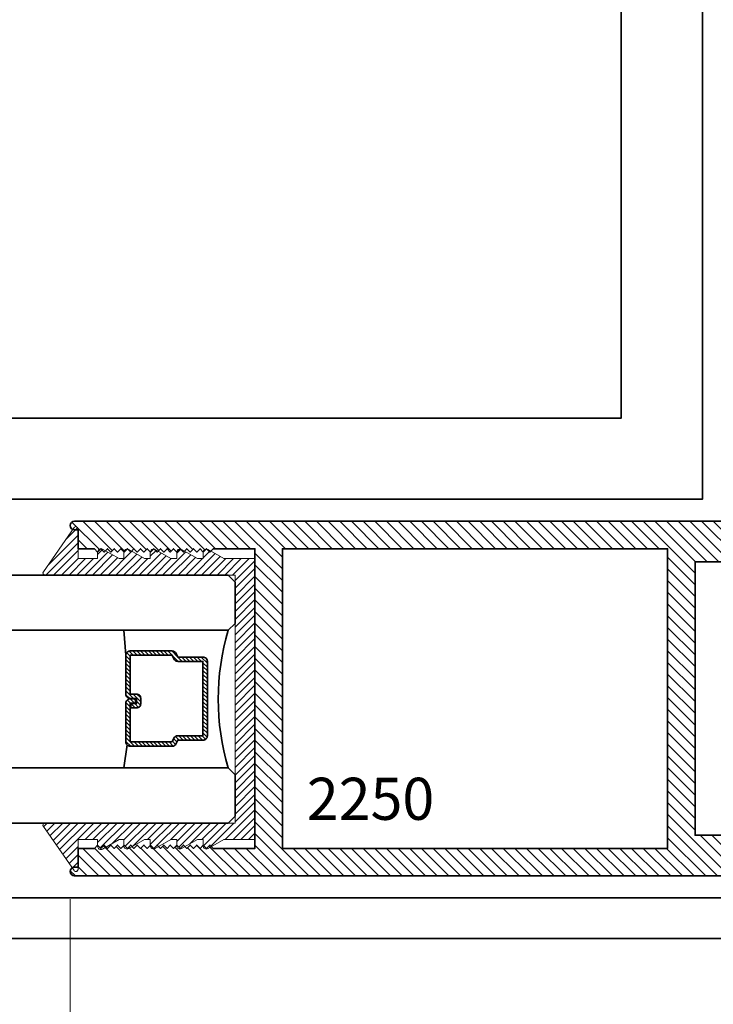
# Model space of a CAD drawing. Units: inches. Extents: x 11149 to 24807, y -8811 to -4237.
# Drawn here: x 11392 to 11395, y -4442 to -4437 of the extents above; entities that cross this region are included whole.
import ezdxf
from ezdxf import colors
from ezdxf.entities.mleader import LeaderData, LeaderLine
from ezdxf.math import Vec2, Vec3

# ---------------------------------------------------------------- set-up
doc = ezdxf.new("R2010")
doc.units = ezdxf.units.IN
doc.header["$LTSCALE"] = 0.5
doc.header["$MEASUREMENT"] = 0
doc.header["$PDSIZE"] = 1
doc.linetypes.add('HIDDEN2', pattern=[0.1875, 0.125, -0.0625])
doc.layers.get('Defpoints').update_dxf_attribs({"color": 251, "lineweight": 0})
for name, color, linetype, lineweight in [('Dimensions', 7, 'Continuous', 13), ('PRL - Glass', 5, 'Continuous', 35), ('PRL -Setting', 6, 'Continuous', 20), ('PRLFrame', 134, 'Continuous', 35), ('PRLGlass', 5, 'Continuous', 35), ('Symbols', 6, 'Continuous', 30), ('Text', 252, 'Continuous', 30)]:
    doc.layers.add(name, color=color, linetype=linetype, lineweight=lineweight)
doc.styles.get("Standard").update_dxf_attribs({"font": 'arial.ttf'})
doc.dimstyles.new('PRL$0', dxfattribs={"dimtxt": 0.125, "dimasz": 0.125, "dimexe": 0.125, "dimexo": 0.0625, "dimgap": 0.0625, "dimtad": 1, "dimdec": 4, "dimzin": 3, "dimdsep": 46, "dimlunit": 4, "dimtxsty": 'Standard', "dimblk": 'ARCHTICK', "dimcen": 0, "dimclrd": 256, "dimclre": 256, "dimclrt": 256, "dimazin": 0, "dimtfac": 1, "dimtdec": 4, "dimtofl": 0, "dimtmove": 0, "dimatfit": 3, "dimfxl": 0.125, "dimtfill": 1, "dimfrac": 2, "dimtolj": 1, "dimtzin": 0, "dimlwd": -1, "dimlwe": -1, "dimarcsym": 0})
doc.dimstyles.new('PRL$2', dxfattribs={"dimtxt": 0.125, "dimasz": 0.125, "dimexe": 0.125, "dimexo": 0.0625, "dimgap": 0.0625, "dimtad": 1, "dimdec": 4, "dimzin": 3, "dimdsep": 46, "dimlunit": 4, "dimtxsty": 'Standard', "dimblk": 'ARCHTICK', "dimcen": 0, "dimclrd": 256, "dimclre": 256, "dimclrt": 256, "dimadec": 1, "dimazin": 0, "dimtfac": 1, "dimtdec": 4, "dimtofl": 0, "dimtmove": 0, "dimatfit": 3, "dimfxl": 0.125, "dimtfill": 1, "dimfrac": 2, "dimtolj": 1, "dimtzin": 0, "dimlwd": -1, "dimlwe": -1, "dimarcsym": 0})

# ---------------------------------------------------------------- blocks, each defined once
blk = doc.blocks.new('_ArchTick')
at = {"color": 0, "linetype": 'ByBlock', "const_width": 0.15}
blk.add_lwpolyline([(-0.5, -0.5), (0.5, 0.5)], dxfattribs=at)
blk = doc.blocks.new('*D341')
at = {"layer": 'Defpoints', "color": 0, "transparency": 16777216}
for p in [(11396.9794, -4432.8623), (11386.4608, -4441.3507), (11396.9794, -4441.3507), (11396.9794, -4441.3507), (11398.6623, -4444.2656)]:
    blk.add_point(p, dxfattribs=at)
at = {"layer": 'Dimensions', "transparency": 16777216}
for p, q in [((11397.1044, -4441.3507), (11400.5952, -4441.3507)), ((11396.9794, -4441.4757), (11396.9794, -4444.9665))]:
    blk.add_line(p, q, dxfattribs=at)
blk.add_arc((11396.9794, -4441.3507), 3.3658, 270, 0, dxfattribs=at)
at = {"layer": 'Dimensions', "transparency": 16777216, "xscale": 0.25, "yscale": 0.25, "zscale": 0.25}
for p, rotation in [((11400.3452, -4441.3507), 90), ((11396.9794, -4444.7165), 179.9999999999914)]:
    blk.add_blockref('_ArchTick', p, dxfattribs=dict(at, rotation=rotation))
at = {"layer": 'Dimensions', "transparency": 16777216, "insert": (11399.1807, -4443.552), "char_height": 0.25, "attachment_point": 5, "rotation": 45, "bg_fill": 3, "box_fill_scale": 1.25, "bg_fill_color": 256, "bg_fill_true_color": 13158600, "bg_fill_transparency": 0}
blk.add_mtext('\\A1;90.0°', dxfattribs=at)
blk = doc.blocks.new('_Open')
at = {"color": 0, "linetype": 'ByBlock', "lineweight": -2}
for p, q in [((-1, 0.167), (0, 0)), ((-1, -0.167), (0, 0)), ((0, 0), (-1, 0))]:
    blk.add_line(p, q, dxfattribs=at)
blk = doc.blocks.new('*D345')
at = {"layer": 'Defpoints', "color": 0, "transparency": 16777216}
for p in [(11386.4608, -4441.3507), (11396.9794, -4441.3507), (11386.4608, -4444.7154)]:
    blk.add_point(p, dxfattribs=at)
at = {"layer": 'Dimensions', "transparency": 16777216}
for p, q in [((11396.9794, -4441.4757), (11396.9794, -4444.9654)), ((11396.9794, -4444.7154), (11386.7108, -4444.7154))]:
    blk.add_line(p, q, dxfattribs=at)
at = {"layer": 'Dimensions', "transparency": 16777216, "xscale": 0.25, "yscale": 0.25, "zscale": 0.25}
blk.add_blockref('_ArchTick', (11396.9794, -4444.7154), dxfattribs=at)
at = {"layer": 'Dimensions', "transparency": 16777216, "xscale": 0.25, "yscale": 0.25, "zscale": 0.25, "rotation": 180}
blk.add_blockref('_Open', (11386.4608, -4444.7154), dxfattribs=at)
at = {"layer": 'Dimensions', "transparency": 16777216, "insert": (11391.8451, -4444.4611), "char_height": 0.25, "attachment_point": 5, "bg_fill": 3, "box_fill_scale": 1.25, "bg_fill_color": 256, "bg_fill_true_color": 13158600, "bg_fill_transparency": 0}
blk.add_mtext('\\A1;ROUGH OPENING', dxfattribs=at)
blk = doc.blocks.new('*D307')
at = {"layer": 'Defpoints', "color": 0, "transparency": 16777216}
for p in [(11386.4608, -4441.3507), (11396.9794, -4441.3507), (11386.4608, -4443.681)]:
    blk.add_point(p, dxfattribs=at)
at = {"layer": 'Dimensions', "transparency": 16777216}
for p, q in [((11396.9794, -4441.4757), (11396.9794, -4443.931)), ((11396.9794, -4443.681), (11386.7108, -4443.681))]:
    blk.add_line(p, q, dxfattribs=at)
at = {"layer": 'Dimensions', "transparency": 16777216, "xscale": 0.25, "yscale": 0.25, "zscale": 0.25}
blk.add_blockref('_ArchTick', (11396.9794, -4443.681), dxfattribs=at)
at = {"layer": 'Dimensions', "transparency": 16777216, "xscale": 0.25, "yscale": 0.25, "zscale": 0.25, "rotation": 180}
blk.add_blockref('_Open', (11386.4608, -4443.681), dxfattribs=at)
at = {"layer": 'Dimensions', "transparency": 16777216, "insert": (11391.8451, -4443.4266), "char_height": 0.25, "attachment_point": 5, "bg_fill": 3, "box_fill_scale": 1.25, "bg_fill_color": 256, "bg_fill_true_color": 13158600, "bg_fill_transparency": 0}
blk.add_mtext('\\A1;NET FRAME DIMENSION', dxfattribs=at)
blk = doc.blocks.new('*D311')
at = {"layer": 'Defpoints', "color": 0, "transparency": 16777216}
for p in [(11395.5438, -4441.0663), (11395.6063, -4441.0663), (11395.5438, -4442.5091)]:
    blk.add_point(p, dxfattribs=at)
at = {"layer": 'Dimensions', "transparency": 16777216}
for p, q in [((11395.5438, -4441.1913), (11395.5438, -4442.7591)), ((11395.6063, -4441.1913), (11395.6063, -4442.7591)), ((11395.5438, -4442.5091), (11395.2938, -4442.5091)), ((11395.6063, -4442.5091), (11395.5438, -4442.5091)), ((11395.5751, -4442.5091), (11395.5811, -4443.2842)), ((11395.6063, -4442.5091), (11395.8563, -4442.5091)), ((11395.5811, -4443.2842), (11394.5818, -4443.2842))]:
    blk.add_line(p, q, dxfattribs=at)
at = {"layer": 'Dimensions', "transparency": 16777216, "xscale": 0.25, "yscale": 0.25, "zscale": 0.25}
blk.add_blockref('_ArchTick', (11395.5438, -4442.5091), dxfattribs=at)
at = {"layer": 'Dimensions', "transparency": 16777216, "xscale": 0.25, "yscale": 0.25, "zscale": 0.25, "rotation": 180}
blk.add_blockref('_ArchTick', (11395.6063, -4442.5091), dxfattribs=at)
at = {"layer": 'Dimensions', "transparency": 16777216, "insert": (11395.0815, -4443.03), "char_height": 0.25, "attachment_point": 5, "bg_fill": 3, "box_fill_scale": 1.25, "bg_fill_color": 256, "bg_fill_true_color": 13158600, "bg_fill_transparency": 0}
blk.add_mtext('\\A1;1/16"', dxfattribs=at)
blk = doc.blocks.new('*D312')
at = {"layer": 'Defpoints', "color": 0, "transparency": 16777216}
for p in [(11392.1326, -4441.0462), (11395.5438, -4441.0663), (11392.1326, -4442.5091)]:
    blk.add_point(p, dxfattribs=at)
at = {"layer": 'Dimensions', "transparency": 16777216}
for p, q in [((11392.1326, -4441.1712), (11392.1326, -4442.7591)), ((11395.5438, -4441.1913), (11395.5438, -4442.7591)), ((11395.5438, -4442.5091), (11392.1326, -4442.5091))]:
    blk.add_line(p, q, dxfattribs=at)
at = {"layer": 'Dimensions', "transparency": 16777216, "xscale": 0.25, "yscale": 0.25, "zscale": 0.25, "rotation": 180}
blk.add_blockref('_ArchTick', (11392.1326, -4442.5091), dxfattribs=at)
at = {"layer": 'Dimensions', "transparency": 16777216, "xscale": 0.25, "yscale": 0.25, "zscale": 0.25}
blk.add_blockref('_ArchTick', (11395.5438, -4442.5091), dxfattribs=at)
at = {"layer": 'Dimensions', "transparency": 16777216, "insert": (11393.8382, -4442.2547), "char_height": 0.25, "attachment_point": 5, "bg_fill": 3, "box_fill_scale": 1.25, "bg_fill_color": 256, "bg_fill_true_color": 13158600, "bg_fill_transparency": 0}
blk.add_mtext('\\A1;3 7/16"', dxfattribs=at)
blk = doc.blocks.new('*D313')
at = {"layer": 'Defpoints', "color": 0, "transparency": 16777216}
for p in [(11392.1326, -4441.0462), (11386.4608, -4441.3507), (11386.4608, -4442.5091)]:
    blk.add_point(p, dxfattribs=at)
at = {"layer": 'Dimensions', "transparency": 16777216}
for p, q in [((11392.1326, -4441.1712), (11392.1326, -4442.7591)), ((11392.1326, -4442.5091), (11386.7108, -4442.5091))]:
    blk.add_line(p, q, dxfattribs=at)
at = {"layer": 'Dimensions', "transparency": 16777216, "xscale": 0.25, "yscale": 0.25, "zscale": 0.25}
blk.add_blockref('_ArchTick', (11392.1326, -4442.5091), dxfattribs=at)
at = {"layer": 'Dimensions', "transparency": 16777216, "xscale": 0.25, "yscale": 0.25, "zscale": 0.25, "rotation": 180}
blk.add_blockref('_Open', (11386.4608, -4442.5091), dxfattribs=at)
at = {"layer": 'Dimensions', "transparency": 16777216, "insert": (11389.4217, -4442.2547), "char_height": 0.25, "attachment_point": 5, "bg_fill": 3, "box_fill_scale": 1.25, "bg_fill_color": 256, "bg_fill_true_color": 13158600, "bg_fill_transparency": 0}
blk.add_mtext('\\A1;DLO', dxfattribs=at)
blk = doc.blocks.new('*U286')
at = {"layer": 'PRLGlass', "lineweight": -3}
h = blk.add_hatch(dxfattribs=at)
h.set_pattern_fill('ANSI31', color=256, scale=0.1, angle=90, style=0)
h.set_pattern_definition([(135, (12483.686798, -4476.136416), (-0.0088388348, -0.0088388348), [])])
edge = h.paths.add_edge_path()
edge.add_line((12370.3581, -4431.528), (12370.3581, -4431.504))
edge.add_arc((12370.3778, -4431.504), 0.0197, 90, 180, ccw=False)
edge.add_line((12370.3778, -4431.4843), (12370.4027, -4431.4843))
edge.add_line((12370.4027, -4431.4843), (12370.4027, -4431.504))
edge.add_line((12370.4027, -4431.504), (12370.3778, -4431.504))
edge.add_line((12370.3778, -4431.504), (12370.3778, -4431.528))
edge.add_line((12370.3778, -4431.528), (12370.4058, -4431.528))
edge.add_arc((12370.4058, -4431.5476), 0.0197, 0, 90, ccw=False)
edge.add_line((12370.4255, -4431.5476), (12370.4255, -4431.7233))
edge.add_arc((12370.4058, -4431.7233), 0.0197, -90, 0, ccw=False)
edge.add_line((12370.4058, -4431.743), (12370.2154, -4431.743))
edge.add_arc((12370.2154, -4431.7233), 0.0197, 204.5471, 270, ccw=False)
edge.add_line((12370.1975, -4431.7315), (12370.1902, -4431.7156))
edge.add_line((12370.1902, -4431.7156), (12370.0753, -4431.7156))
edge.add_arc((12370.0753, -4431.6959), 0.0197, 180, 270, ccw=False)
edge.add_line((12370.0556, -4431.6959), (12370.0556, -4431.3581))
edge.add_arc((12370.0753, -4431.3581), 0.0197, 90, 180, ccw=False)
edge.add_line((12370.0753, -4431.3384), (12370.1902, -4431.3384))
edge.add_line((12370.1902, -4431.3384), (12370.1975, -4431.3224))
edge.add_arc((12370.2154, -4431.3306), 0.0197, 90, 155.4529, ccw=False)
edge.add_line((12370.2154, -4431.3109), (12370.4058, -4431.3109))
edge.add_arc((12370.4058, -4431.3306), 0.0197, 0, 90, ccw=False)
edge.add_line((12370.4255, -4431.3306), (12370.4255, -4431.5063))
edge.add_arc((12370.4058, -4431.5063), 0.0197, -90, 0, ccw=False)
edge.add_line((12370.4058, -4431.526), (12370.3817, -4431.526))
edge.add_line((12370.3817, -4431.526), (12370.3817, -4431.5063))
edge.add_line((12370.3817, -4431.5063), (12370.4058, -4431.5063))
edge.add_line((12370.4058, -4431.5063), (12370.4058, -4431.3306))
edge.add_line((12370.4058, -4431.3306), (12370.2154, -4431.3306))
edge.add_line((12370.2154, -4431.3306), (12370.2081, -4431.3466))
edge.add_arc((12370.1902, -4431.3384), 0.0197, 270, 335.4529, ccw=False)
edge.add_line((12370.1902, -4431.3581), (12370.0753, -4431.3581))
edge.add_line((12370.0753, -4431.3581), (12370.0753, -4431.6959))
edge.add_line((12370.0753, -4431.6959), (12370.1902, -4431.6959))
edge.add_arc((12370.1902, -4431.7156), 0.0197, 24.5471, 90, ccw=False)
edge.add_line((12370.2081, -4431.7074), (12370.2154, -4431.7233))
edge.add_line((12370.2154, -4431.7233), (12370.4058, -4431.7233))
edge.add_line((12370.4058, -4431.7233), (12370.4058, -4431.5476))
edge.add_line((12370.4058, -4431.5476), (12370.3778, -4431.5476))
edge.add_arc((12370.3778, -4431.528), 0.0197, 180, 270, ccw=False)
at = {"layer": 'PRLGlass'}
for p, q in [((12369.9608, -4430.9622), (12369.9295, -4430.9934)), ((12369.9295, -4430.9934), (12369.9295, -4431.1809)), ((12376.3506, -4430.9622), (12369.9608, -4430.9622)), ((12369.9295, -4431.1809), (12369.9608, -4431.2122)), ((12369.9608, -4431.2122), (12376.3506, -4431.2122)), ((12370.4198, -4431.3167), (12370.4349, -4431.2122)), ((12370.4255, -4431.7233), (12370.4349, -4431.8371)), ((12369.9608, -4431.8371), (12369.9295, -4431.8684)), ((12369.9608, -4431.8371), (12369.9295, -4431.8684)), ((12376.3506, -4431.8371), (12369.9608, -4431.8371)), ((12369.9295, -4431.8684), (12369.9295, -4432.0559)), ((12369.9295, -4431.8684), (12369.9295, -4432.0559)), ((12369.9295, -4432.0559), (12369.9608, -4432.0871)), ((12369.9295, -4432.0559), (12369.9608, -4432.0871)), ((12369.9295, -4432.0559), (12369.9608, -4432.0871)), ((12369.9295, -4432.0559), (12369.9608, -4432.0871)), ((12369.9295, -4432.0559), (12369.9608, -4432.0871)), ((12369.9608, -4432.0871), (12376.3506, -4432.0871))]:
    blk.add_line(p, q, dxfattribs=at)
blk.add_lwpolyline([(12370.3581, -4431.528), (12370.3581, -4431.504, -0.414214), (12370.3778, -4431.4843), (12370.4027, -4431.4843), (12370.4027, -4431.504), (12370.3778, -4431.504), (12370.3778, -4431.528), (12370.4058, -4431.528, -0.414214), (12370.4255, -4431.5476), (12370.4255, -4431.7233, -0.414214), (12370.4058, -4431.743), (12370.2154, -4431.743, -0.293619), (12370.1975, -4431.7315), (12370.1902, -4431.7156), (12370.0753, -4431.7156, -0.414214), (12370.0556, -4431.6959), (12370.0556, -4431.3581, -0.414214), (12370.0753, -4431.3384), (12370.1902, -4431.3384), (12370.1975, -4431.3224, -0.293619), (12370.2154, -4431.3109), (12370.4058, -4431.3109, -0.414214), (12370.4255, -4431.3306), (12370.4255, -4431.5063, -0.414214), (12370.4058, -4431.526), (12370.3817, -4431.526), (12370.3817, -4431.5063), (12370.4058, -4431.5063), (12370.4058, -4431.3306), (12370.2154, -4431.3306), (12370.2081, -4431.3466, -0.293619), (12370.1902, -4431.3581), (12370.0753, -4431.3581), (12370.0753, -4431.6959), (12370.1902, -4431.6959, -0.293619), (12370.2081, -4431.7074), (12370.2154, -4431.7233), (12370.4058, -4431.7233), (12370.4058, -4431.5476), (12370.3778, -4431.5476, -0.414214)], format="xyb", close=True, dxfattribs=at)
blk.add_arc((12368.9092, -4431.5247), 1.097, 343.4495, 16.5505, dxfattribs=at)

msp = doc.modelspace()

# ---------------------------------------------------------------- dimensions: what is measured, and where the dimension line sits
at = {"layer": 'Dimensions'}
dim = msp.add_angular_dim_2l(base=(11398.66227, -4444.26557), line1=((11386.46075, -4441.3507), (11396.97937, -4441.3507)), line2=((11396.97937, -4441.3507), (11396.97937, -4432.86228)), dimstyle='PRL$2', override={"dimscale": 0}, dxfattribs=at)
dim.commit()
dim.dimension.update_dxf_attribs({"geometry": '*D341', "text_midpoint": (11399.18071, -4443.55203)})

# ---------------------------------------------------------------- next in the draw order: hatches: boundary and pattern name
at = {"layer": 'PRLFrame'}
h = msp.add_hatch(dxfattribs=at)
h.set_pattern_fill('ANSI31', color=256, scale=0.3, angle=90)
h.set_pattern_definition([(135, (6373.934287, -14623.9608), (-0.0265165043, -0.0265165043), [])])
edge = h.paths.add_edge_path()
edge.add_line((11394.97157, -4440.26382), (11394.97157, -4439.64033))
edge.add_line((11394.97157, -4439.64033), (11395.14182, -4439.64033))
edge.add_line((11395.14182, -4439.64033), (11395.18282, -4439.64033))
edge.add_arc((11395.18282, -4439.60933), 0.031, 270, 450)
edge.add_line((11395.18282, -4439.57833), (11395.14182, -4439.57833))
edge.add_line((11395.14182, -4439.57833), (11395.14182, -4439.53133))
edge.add_line((11395.14182, -4439.53133), (11395.45382, -4439.53133))
edge.add_line((11395.45382, -4439.53133), (11395.45382, -4439.57833))
edge.add_line((11395.45382, -4439.57833), (11395.41282, -4439.57833))
edge.add_arc((11395.41282, -4439.60933), 0.031, 90, 270)
edge.add_line((11395.41282, -4439.64033), (11395.54382, -4439.64033))
edge.add_line((11395.54382, -4439.64033), (11395.54382, -4439.45632))
edge.add_line((11395.54382, -4439.45632), (11395.04382, -4439.45632))
edge.add_line((11395.04382, -4439.45632), (11392.15223, -4439.45632))
edge.add_arc((11392.15258, -4439.47632), 0.02, 90.98296, 270)
edge.add_line((11392.15258, -4439.49632), (11392.16858, -4439.49632))
edge.add_line((11392.16858, -4439.49632), (11392.16858, -4439.58132))
edge.add_line((11392.16858, -4439.58132), (11392.24258, -4439.58132))
edge.add_line((11392.24258, -4439.58132), (11392.25758, -4439.59632))
edge.add_line((11392.25758, -4439.59632), (11392.27258, -4439.58132))
edge.add_line((11392.27258, -4439.58132), (11392.28758, -4439.59632))
edge.add_line((11392.28758, -4439.59632), (11392.30258, -4439.58132))
edge.add_line((11392.30258, -4439.58132), (11392.31758, -4439.59632))
edge.add_line((11392.31758, -4439.59632), (11392.33258, -4439.58132))
edge.add_line((11392.33258, -4439.58132), (11392.34758, -4439.59632))
edge.add_line((11392.34758, -4439.59632), (11392.36258, -4439.58132))
edge.add_line((11392.36258, -4439.58132), (11392.37758, -4439.59632))
edge.add_line((11392.37758, -4439.59632), (11392.39258, -4439.58132))
edge.add_line((11392.39258, -4439.58132), (11392.40758, -4439.59632))
edge.add_line((11392.40758, -4439.59632), (11392.42258, -4439.58132))
edge.add_line((11392.42258, -4439.58132), (11392.43758, -4439.59632))
edge.add_line((11392.43758, -4439.59632), (11392.45258, -4439.58132))
edge.add_line((11392.45258, -4439.58132), (11392.46758, -4439.59632))
edge.add_line((11392.46758, -4439.59632), (11392.48258, -4439.58132))
edge.add_line((11392.48258, -4439.58132), (11392.49758, -4439.59632))
edge.add_line((11392.49758, -4439.59632), (11392.51258, -4439.58132))
edge.add_line((11392.51258, -4439.58132), (11392.52758, -4439.59632))
edge.add_line((11392.52758, -4439.59632), (11392.54258, -4439.58132))
edge.add_line((11392.54258, -4439.58132), (11392.55758, -4439.59632))
edge.add_line((11392.55758, -4439.59632), (11392.57258, -4439.58132))
edge.add_line((11392.57258, -4439.58132), (11392.58757, -4439.59632))
edge.add_line((11392.58757, -4439.59632), (11392.60257, -4439.58132))
edge.add_line((11392.60257, -4439.58132), (11392.61757, -4439.59632))
edge.add_line((11392.61757, -4439.59632), (11392.63257, -4439.58132))
edge.add_line((11392.63257, -4439.58132), (11392.64757, -4439.59632))
edge.add_line((11392.64757, -4439.59632), (11392.66257, -4439.58132))
edge.add_line((11392.66257, -4439.58132), (11392.67757, -4439.59632))
edge.add_line((11392.67757, -4439.59632), (11392.69257, -4439.58132))
edge.add_line((11392.69257, -4439.58132), (11392.70757, -4439.59632))
edge.add_line((11392.70757, -4439.59632), (11392.72257, -4439.58132))
edge.add_line((11392.72257, -4439.58132), (11392.73757, -4439.59632))
edge.add_line((11392.73757, -4439.59632), (11392.75257, -4439.58132))
edge.add_line((11392.75257, -4439.58132), (11392.76757, -4439.59632))
edge.add_line((11392.76757, -4439.59632), (11392.78257, -4439.58132))
edge.add_line((11392.78257, -4439.58132), (11392.97158, -4439.58132))
edge.add_line((11392.97158, -4439.58132), (11392.97158, -4440.26382))
edge.add_line((11392.97158, -4440.26382), (11392.97158, -4440.94132))
edge.add_line((11392.97158, -4440.94132), (11392.78257, -4440.94132))
edge.add_line((11392.78257, -4440.94132), (11392.76757, -4440.92632))
edge.add_line((11392.76757, -4440.92632), (11392.75257, -4440.94132))
edge.add_line((11392.75257, -4440.94132), (11392.73757, -4440.92632))
edge.add_line((11392.73757, -4440.92632), (11392.72257, -4440.94132))
edge.add_line((11392.72257, -4440.94132), (11392.70757, -4440.92632))
edge.add_line((11392.70757, -4440.92632), (11392.69257, -4440.94132))
edge.add_line((11392.69257, -4440.94132), (11392.67757, -4440.92632))
edge.add_line((11392.67757, -4440.92632), (11392.66257, -4440.94132))
edge.add_line((11392.66257, -4440.94132), (11392.64757, -4440.92632))
edge.add_line((11392.64757, -4440.92632), (11392.63257, -4440.94132))
edge.add_line((11392.63257, -4440.94132), (11392.61757, -4440.92632))
edge.add_line((11392.61757, -4440.92632), (11392.60257, -4440.94132))
edge.add_line((11392.60257, -4440.94132), (11392.58757, -4440.92632))
edge.add_line((11392.58757, -4440.92632), (11392.57258, -4440.94132))
edge.add_line((11392.57258, -4440.94132), (11392.55758, -4440.92632))
edge.add_line((11392.55758, -4440.92632), (11392.54258, -4440.94132))
edge.add_line((11392.54258, -4440.94132), (11392.52758, -4440.92632))
edge.add_line((11392.52758, -4440.92632), (11392.51258, -4440.94132))
edge.add_line((11392.51258, -4440.94132), (11392.49758, -4440.92632))
edge.add_line((11392.49758, -4440.92632), (11392.48258, -4440.94132))
edge.add_line((11392.48258, -4440.94132), (11392.46758, -4440.92632))
edge.add_line((11392.46758, -4440.92632), (11392.45258, -4440.94132))
edge.add_line((11392.45258, -4440.94132), (11392.43758, -4440.92632))
edge.add_line((11392.43758, -4440.92632), (11392.42258, -4440.94132))
edge.add_line((11392.42258, -4440.94132), (11392.40758, -4440.92632))
edge.add_line((11392.40758, -4440.92632), (11392.39258, -4440.94132))
edge.add_line((11392.39258, -4440.94132), (11392.37758, -4440.92632))
edge.add_line((11392.37758, -4440.92632), (11392.36258, -4440.94132))
edge.add_line((11392.36258, -4440.94132), (11392.34758, -4440.92632))
edge.add_line((11392.34758, -4440.92632), (11392.33258, -4440.94132))
edge.add_line((11392.33258, -4440.94132), (11392.31758, -4440.92632))
edge.add_line((11392.31758, -4440.92632), (11392.30258, -4440.94132))
edge.add_line((11392.30258, -4440.94132), (11392.28758, -4440.92632))
edge.add_line((11392.28758, -4440.92632), (11392.27258, -4440.94132))
edge.add_line((11392.27258, -4440.94132), (11392.25758, -4440.92632))
edge.add_line((11392.25758, -4440.92632), (11392.24258, -4440.94132))
edge.add_line((11392.24258, -4440.94132), (11392.16858, -4440.94132))
edge.add_line((11392.16858, -4440.94132), (11392.16858, -4441.02632))
edge.add_line((11392.16858, -4441.02632), (11392.15258, -4441.02632))
edge.add_arc((11392.15258, -4441.04632), 0.02, 90, 269.01704)
edge.add_line((11392.15223, -4441.06632), (11394.04385, -4441.06632))
edge.add_line((11394.04385, -4441.06632), (11394.46668, -4441.06632))
edge.add_line((11394.46668, -4441.06632), (11395.04382, -4441.06632))
edge.add_line((11395.04382, -4441.06632), (11395.54382, -4441.06632))
edge.add_line((11395.54382, -4441.06632), (11395.54382, -4440.88201))
edge.add_line((11395.54382, -4440.88201), (11395.41282, -4440.88201))
edge.add_arc((11395.41282, -4440.91301), 0.031, 90, 270)
edge.add_line((11395.41282, -4440.94401), (11395.45382, -4440.94401))
edge.add_line((11395.45382, -4440.94401), (11395.45382, -4440.99101))
edge.add_line((11395.45382, -4440.99101), (11395.14182, -4440.99101))
edge.add_line((11395.14182, -4440.99101), (11395.14182, -4440.94401))
edge.add_line((11395.14182, -4440.94401), (11395.18282, -4440.94401))
edge.add_arc((11395.18282, -4440.91301), 0.031, 270, 450)
edge.add_line((11395.18282, -4440.88201), (11394.97157, -4440.88201))
edge.add_line((11394.97157, -4440.88201), (11394.97157, -4440.26382))
h.paths.add_polyline_path([(11393.09658, -4440.25882), (11393.09658, -4439.58132), (11394.84657, -4439.58132), (11394.84657, -4440.26382), (11394.84657, -4440.94132), (11393.09658, -4440.94132)], flags=16)

# ---------------------------------------------------------------- next in the draw order: linework, layer by layer
for points in [[(11386.46075, -4441.3507), (11396.97937, -4441.3507), (11396.97937, -4432.86228)], [(11396.81434, -4432.86228), (11396.81434, -4441.16639), (11386.46075, -4441.16639)], [(11395.00434, -4432.86228), (11395.00434, -4439.35639), (11386.46075, -4439.35639)], [(11394.63603, -4432.86228), (11394.63603, -4438.98807), (11386.46075, -4438.98807)], [(11395.18282, -4440.88201), (11394.97157, -4440.88201), (11394.97157, -4440.26382), (11394.97157, -4439.64033), (11395.14182, -4439.64033)]]:
    msp.add_lwpolyline(points, dxfattribs=at)
msp.add_lwpolyline([(11395.54382, -4439.45632), (11395.04382, -4439.45632), (11392.15223, -4439.45632, 0.9914587), (11392.15258, -4439.49632), (11392.16858, -4439.49632), (11392.16858, -4439.58132), (11392.24258, -4439.58132), (11392.25758, -4439.59632), (11392.27258, -4439.58132), (11392.28758, -4439.59632), (11392.30258, -4439.58132), (11392.31758, -4439.59632), (11392.33258, -4439.58132), (11392.34758, -4439.59632), (11392.36258, -4439.58132), (11392.37758, -4439.59632), (11392.39258, -4439.58132), (11392.40758, -4439.59632), (11392.42258, -4439.58132), (11392.43758, -4439.59632), (11392.45258, -4439.58132), (11392.46758, -4439.59632), (11392.48258, -4439.58132), (11392.49758, -4439.59632), (11392.51258, -4439.58132), (11392.52758, -4439.59632), (11392.54258, -4439.58132), (11392.55758, -4439.59632), (11392.57258, -4439.58132), (11392.58757, -4439.59632), (11392.60257, -4439.58132), (11392.61757, -4439.59632), (11392.63257, -4439.58132), (11392.64757, -4439.59632), (11392.66257, -4439.58132), (11392.67757, -4439.59632), (11392.69257, -4439.58132), (11392.70757, -4439.59632), (11392.72257, -4439.58132), (11392.73757, -4439.59632), (11392.75257, -4439.58132), (11392.76757, -4439.59632), (11392.78257, -4439.58132), (11392.97158, -4439.58132), (11392.97158, -4440.26382), (11392.97158, -4440.94132), (11392.78257, -4440.94132), (11392.76757, -4440.92632), (11392.75257, -4440.94132), (11392.73757, -4440.92632), (11392.72257, -4440.94132), (11392.70757, -4440.92632), (11392.69257, -4440.94132), (11392.67757, -4440.92632), (11392.66257, -4440.94132), (11392.64757, -4440.92632), (11392.63257, -4440.94132), (11392.61757, -4440.92632), (11392.60257, -4440.94132), (11392.58757, -4440.92632), (11392.57258, -4440.94132), (11392.55758, -4440.92632), (11392.54258, -4440.94132), (11392.52758, -4440.92632), (11392.51258, -4440.94132), (11392.49758, -4440.92632), (11392.48258, -4440.94132), (11392.46758, -4440.92632), (11392.45258, -4440.94132), (11392.43758, -4440.92632), (11392.42258, -4440.94132), (11392.40758, -4440.92632), (11392.39258, -4440.94132), (11392.37758, -4440.92632), (11392.36258, -4440.94132), (11392.34758, -4440.92632), (11392.33258, -4440.94132), (11392.31758, -4440.92632), (11392.30258, -4440.94132), (11392.28758, -4440.92632), (11392.27258, -4440.94132), (11392.25758, -4440.92632), (11392.24258, -4440.94132), (11392.16858, -4440.94132), (11392.16858, -4441.02632), (11392.15258, -4441.02632, 0.9914587), (11392.15223, -4441.06632), (11394.04385, -4441.06632), (11394.46668, -4441.06632), (11395.04382, -4441.06632), (11395.54382, -4441.06632)], format="xyb", dxfattribs=at)
msp.add_lwpolyline([(11393.09658, -4440.25882), (11393.09658, -4439.58132), (11394.84657, -4439.58132), (11394.84657, -4440.26382), (11394.84657, -4440.94132), (11393.09658, -4440.94132)], close=True, dxfattribs=at)
at = {"layer": 'Symbols', "linetype": 'HIDDEN2', "ltscale": 6}
msp.add_line((11403.65739, -4441.3507), (11384.08789, -4441.3507), dxfattribs=at)

# ---------------------------------------------------------------- next in the draw order: block references
at = {"layer": 'PRL - Glass', "rotation": 180}
msp.add_blockref('*U286', (23762.81139, -8871.78847), dxfattribs=at)

# ---------------------------------------------------------------- next in the draw order: texts
at = {"layer": 'Text', "lineweight": -3}
msp.add_text('2250', height=0.191097, dxfattribs=at).set_placement((11393.20778, -4440.8119))

# ---------------------------------------------------------------- next in the draw order: leaders
at = {"layer": 'Text'}
ml = msp.add_multileader_mtext('Standard', dxfattribs=at)
ml.set_content('GASKET FOR (1 1/8" GLASS)\\P\\pq*;PART #4514', color=256)
ml.set_leader_properties()
ml.build(insert=Vec2(0, 0))
ml.multileader.update_dxf_attribs({"dogleg_length": 3.02338, "arrow_head_size": 0.25, "scale": 2})
ctx = ml.context
ctx.base_point, ctx.scale, ctx.char_height, ctx.arrow_head_size, ctx.landing_gap_size, ctx.plane_origin = Vec3(11386.82401, -4435.58774), 2, 0.25, 0.25, 0.125, Vec3(11396.53459, -4435.79795)
notes = []
notes.append((ctx, [(1, (1, 1, 0), (11395.30191, -4435.58774), (-1, 0), 3.51593, [(0, [(11395.30513, -4436.22882)], 0, [])])]))
ctx.mtext.insert, ctx.mtext.flow_direction = Vec3(11386.94901, -4435.46061), 5
for ctx, leaders in notes:
    for number, flags, end, landing, length, lines in leaders:
        leader = LeaderData()
        leader.index, (leader.has_last_leader_line, leader.has_dogleg_vector, leader.attachment_direction) = number, flags
        leader.last_leader_point, leader.dogleg_vector, leader.dogleg_length = Vec3(end), Vec3(landing), length
        for number, points, colour, breaks in lines:
            line = LeaderLine()
            line.index, line.vertices, line.color, line.breaks = number, Vec3.list(points), colors.encode_raw_color(colour), breaks
            leader.lines.append(line)
        ctx.leaders.append(leader)

# ---------------------------------------------------------------- next in the draw order: dimensions: what is measured, and where the dimension line sits
at = {"layer": 'Dimensions'}
dim = msp.add_linear_dim(base=(11386.46075, -4444.71542), p1=(11396.97937, -4441.3507), p2=(11386.46075, -4441.3507), angle=180, text='ROUGH OPENING', dimstyle='PRL$0', override={"dimblk1": 'ArchTick', "dimblk2": 'Open', "dimsah": 1, "dimse2": 1}, dxfattribs=at)
dim.commit()
dim.dimension.update_dxf_attribs({"geometry": '*D345', "text_midpoint": (11391.84506, -4444.46107)})

# ---------------------------------------------------------------- next in the draw order: dimensions: what is measured, and where the dimension line sits
dim = msp.add_linear_dim(base=(11386.46075, -4443.68096), p1=(11396.97937, -4441.3507), p2=(11386.46075, -4441.3507), angle=180, text='NET FRAME DIMENSION', dimstyle='PRL$0', override={"dimblk1": 'ArchTick', "dimblk2": 'Open', "dimsah": 1, "dimse2": 1}, dxfattribs=at)
dim.commit()
dim.dimension.update_dxf_attribs({"geometry": '*D307', "text_midpoint": (11391.84506, -4443.42661)})

# ---------------------------------------------------------------- next in the draw order: dimensions: what is measured, and where the dimension line sits
dim = msp.add_linear_dim(base=(11395.54382, -4442.50907), p1=(11395.60632, -4441.06632), p2=(11395.54382, -4441.06632), angle=180, dimstyle='PRL$0', dxfattribs=at)
dim.commit()
dim.dimension.update_dxf_attribs({"geometry": '*D311', "text_midpoint": (11395.45611, -4443.28422), "dimtype": 160})

# ---------------------------------------------------------------- next in the draw order: dimensions: what is measured, and where the dimension line sits
dim = msp.add_linear_dim(base=(11392.13258, -4442.50907), p1=(11395.54382, -4441.06632), p2=(11392.13258, -4441.04615), angle=180, dimstyle='PRL$0', dxfattribs=at)
dim.commit()
dim.dimension.update_dxf_attribs({"geometry": '*D312', "text_midpoint": (11393.8382, -4442.25472)})

# ---------------------------------------------------------------- next in the draw order: dimensions: what is measured, and where the dimension line sits
dim = msp.add_linear_dim(base=(11386.46075, -4442.50907), p1=(11392.13258, -4441.04615), p2=(11386.46075, -4441.3507), angle=180, text='DLO', dimstyle='PRL$0', override={"dimblk1": 'ArchTick', "dimblk2": 'Open', "dimsah": 1, "dimse2": 1}, dxfattribs=at)
dim.commit()
dim.dimension.update_dxf_attribs({"geometry": '*D313', "text_midpoint": (11389.42166, -4442.25472)})

# ---------------------------------------------------------------- next in the draw order: hatches: boundary and pattern name
at = {"layer": 'PRL -Setting'}
h = msp.add_hatch(dxfattribs=at)
h.set_pattern_fill('ANSI31', color=256, scale=0.2, angle=180)
h.set_pattern_definition([(225, (8211.294836, -15504.98725), (0.01767766953, -0.01767766953), [])])
edge = h.paths.add_edge_path()
edge.add_arc((11392.01924, -4439.69132), 0.01, 145.17761, 270)
edge.add_line((11392.01924, -4439.70132), (11392.85061, -4439.70132))
edge.add_line((11392.85061, -4439.70132), (11392.88186, -4439.70132))
edge.add_line((11392.88186, -4439.70132), (11392.88186, -4440.82632))
edge.add_line((11392.88186, -4440.82632), (11392.01924, -4440.82632))
edge.add_arc((11392.01924, -4440.83632), 0.01, 90, 214.82239)
edge.add_line((11392.01103, -4440.84203), (11392.15037, -4441.04234))
edge.add_arc((11392.15858, -4441.03663), 0.01, 214.82239, 360)
edge.add_line((11392.16858, -4441.03663), (11392.16858, -4440.90132))
edge.add_line((11392.16858, -4440.90132), (11392.25758, -4440.90132))
edge.add_line((11392.25758, -4440.90132), (11392.25758, -4440.92347))
edge.add_line((11392.25758, -4440.92347), (11392.27258, -4440.93847))
edge.add_line((11392.27258, -4440.93847), (11392.28758, -4440.92347))
edge.add_line((11392.28758, -4440.92347), (11392.29804, -4440.93394))
edge.add_line((11392.29804, -4440.93394), (11392.35454, -4440.90132))
edge.add_line((11392.35454, -4440.90132), (11392.3765, -4440.90132))
edge.add_line((11392.3765, -4440.90132), (11392.3765, -4440.92454))
edge.add_line((11392.3765, -4440.92454), (11392.37758, -4440.92347))
edge.add_line((11392.37758, -4440.92347), (11392.39258, -4440.93847))
edge.add_line((11392.39258, -4440.93847), (11392.40758, -4440.92347))
edge.add_line((11392.40758, -4440.92347), (11392.41657, -4440.93247))
edge.add_line((11392.41657, -4440.93247), (11392.47052, -4440.90132))
edge.add_line((11392.47052, -4440.90132), (11392.4965, -4440.90132))
edge.add_line((11392.4965, -4440.90132), (11392.4965, -4440.92454))
edge.add_line((11392.4965, -4440.92454), (11392.49758, -4440.92347))
edge.add_line((11392.49758, -4440.92347), (11392.51258, -4440.93847))
edge.add_line((11392.51258, -4440.93847), (11392.52758, -4440.92347))
edge.add_line((11392.52758, -4440.92347), (11392.53657, -4440.93247))
edge.add_line((11392.53657, -4440.93247), (11392.59052, -4440.90132))
edge.add_line((11392.59052, -4440.90132), (11392.6165, -4440.90132))
edge.add_line((11392.6165, -4440.90132), (11392.6165, -4440.92454))
edge.add_line((11392.6165, -4440.92454), (11392.61757, -4440.92347))
edge.add_line((11392.61757, -4440.92347), (11392.63257, -4440.93847))
edge.add_line((11392.63257, -4440.93847), (11392.64757, -4440.92347))
edge.add_line((11392.64757, -4440.92347), (11392.65657, -4440.93247))
edge.add_line((11392.65657, -4440.93247), (11392.71052, -4440.90132))
edge.add_line((11392.71052, -4440.90132), (11392.7365, -4440.90132))
edge.add_line((11392.7365, -4440.90132), (11392.7365, -4440.92454))
edge.add_line((11392.7365, -4440.92454), (11392.73757, -4440.92347))
edge.add_line((11392.73757, -4440.92347), (11392.75257, -4440.93847))
edge.add_line((11392.75257, -4440.93847), (11392.76757, -4440.92347))
edge.add_line((11392.76757, -4440.92347), (11392.77657, -4440.93247))
edge.add_line((11392.77657, -4440.93247), (11392.83052, -4440.90132))
edge.add_line((11392.83052, -4440.90132), (11392.97158, -4440.90132))
edge.add_line((11392.97158, -4440.90132), (11392.97158, -4439.62632))
edge.add_line((11392.97158, -4439.62632), (11392.83052, -4439.62632))
edge.add_line((11392.83052, -4439.62632), (11392.76979, -4439.59126))
edge.add_line((11392.76979, -4439.59126), (11392.76757, -4439.59347))
edge.add_line((11392.76757, -4439.59347), (11392.75933, -4439.58523))
edge.add_arc((11392.7515, -4439.59802), 0.015, 418.5221, 465.57397)
edge.add_line((11392.74747, -4439.58357), (11392.73705, -4439.59399))
edge.add_arc((11392.7515, -4439.59802), 0.015, 164.42603, 180)
edge.add_line((11392.7365, -4439.59802), (11392.7365, -4439.62632))
edge.add_line((11392.7365, -4439.62632), (11392.71052, -4439.62632))
edge.add_line((11392.71052, -4439.62632), (11392.64979, -4439.59126))
edge.add_line((11392.64979, -4439.59126), (11392.64757, -4439.59347))
edge.add_line((11392.64757, -4439.59347), (11392.63933, -4439.58523))
edge.add_arc((11392.6315, -4439.59802), 0.015, 418.5221, 465.57397)
edge.add_line((11392.62747, -4439.58357), (11392.61705, -4439.59399))
edge.add_arc((11392.6315, -4439.59802), 0.015, 164.42603, 180)
edge.add_line((11392.6165, -4439.59802), (11392.6165, -4439.62632))
edge.add_line((11392.6165, -4439.62632), (11392.59052, -4439.62632))
edge.add_line((11392.59052, -4439.62632), (11392.52979, -4439.59126))
edge.add_line((11392.52979, -4439.59126), (11392.52758, -4439.59347))
edge.add_line((11392.52758, -4439.59347), (11392.51933, -4439.58523))
edge.add_arc((11392.5115, -4439.59802), 0.015, 418.5221, 465.57397)
edge.add_line((11392.50747, -4439.58357), (11392.49705, -4439.59399))
edge.add_arc((11392.5115, -4439.59802), 0.015, 164.42603, 180)
edge.add_line((11392.4965, -4439.59802), (11392.4965, -4439.62632))
edge.add_line((11392.4965, -4439.62632), (11392.47052, -4439.62632))
edge.add_line((11392.47052, -4439.62632), (11392.40979, -4439.59126))
edge.add_line((11392.40979, -4439.59126), (11392.40758, -4439.59347))
edge.add_line((11392.40758, -4439.59347), (11392.39933, -4439.58523))
edge.add_arc((11392.3915, -4439.59802), 0.015, 418.5221, 465.57397)
edge.add_line((11392.38747, -4439.58357), (11392.37705, -4439.59399))
edge.add_arc((11392.3915, -4439.59802), 0.015, 164.42603, 180)
edge.add_line((11392.3765, -4439.59802), (11392.3765, -4439.62632))
edge.add_line((11392.3765, -4439.62632), (11392.35454, -4439.62632))
edge.add_line((11392.35454, -4439.62632), (11392.29126, -4439.58979))
edge.add_line((11392.29126, -4439.58979), (11392.28758, -4439.59347))
edge.add_line((11392.28758, -4439.59347), (11392.27577, -4439.58166))
edge.add_arc((11392.27258, -4439.59632), 0.015, 437.70272, 462.29728)
edge.add_line((11392.26938, -4439.58166), (11392.25792, -4439.59312))
edge.add_arc((11392.27258, -4439.59632), 0.015, 167.70272, 180)
edge.add_line((11392.25758, -4439.59632), (11392.25758, -4439.62632))
edge.add_line((11392.25758, -4439.62632), (11392.16858, -4439.62632))
edge.add_line((11392.16858, -4439.62632), (11392.16858, -4439.49101))
edge.add_arc((11392.15858, -4439.49101), 0.01, 360, 505.17761)
edge.add_line((11392.15037, -4439.4853), (11392.01103, -4439.68561))

# ---------------------------------------------------------------- next in the draw order: linework, layer by layer
msp.add_lwpolyline([(11392.759, -4439.58503), (11392.83052, -4439.62632), (11392.97158, -4439.62632), (11392.97158, -4440.90132), (11392.83052, -4440.90132), (11392.759, -4440.94261, -0.5773503), (11392.7365, -4440.92962), (11392.7365, -4440.90132), (11392.71052, -4440.90132), (11392.639, -4440.94261, -0.5773503), (11392.6165, -4440.92962), (11392.6165, -4440.90132), (11392.59052, -4440.90132), (11392.519, -4440.94261, -0.5773503), (11392.4965, -4440.92962), (11392.4965, -4440.90132), (11392.47052, -4440.90132), (11392.399, -4440.94261, -0.5773503), (11392.3765, -4440.92962), (11392.3765, -4440.90132), (11392.35454, -4440.90132), (11392.28008, -4440.94431, -0.5773503), (11392.25758, -4440.93132), (11392.25758, -4440.90132), (11392.16858, -4440.90132), (11392.16858, -4441.03663, -0.7344226), (11392.15037, -4441.04234), (11392.01103, -4440.84203, -0.6057551), (11392.01924, -4440.82632), (11392.88186, -4440.82632), (11392.88186, -4439.70132), (11392.01924, -4439.70132, -0.6057551), (11392.01103, -4439.68561), (11392.15037, -4439.4853, -0.7344226), (11392.16858, -4439.49101), (11392.16858, -4439.62632), (11392.25758, -4439.62632), (11392.25758, -4439.59632, -0.5773503), (11392.28008, -4439.58333), (11392.35454, -4439.62632), (11392.3765, -4439.62632), (11392.3765, -4439.59802, -0.5773503), (11392.399, -4439.58503), (11392.47052, -4439.62632), (11392.4965, -4439.62632), (11392.4965, -4439.59802, -0.5773503), (11392.519, -4439.58503), (11392.59052, -4439.62632), (11392.6165, -4439.62632), (11392.6165, -4439.59802, -0.5773503), (11392.639, -4439.58503), (11392.71052, -4439.62632), (11392.7365, -4439.62632), (11392.7365, -4439.59802, -0.5773503)], format="xyb", close=True, dxfattribs=at)

doc.saveas('drawing.dxf')
